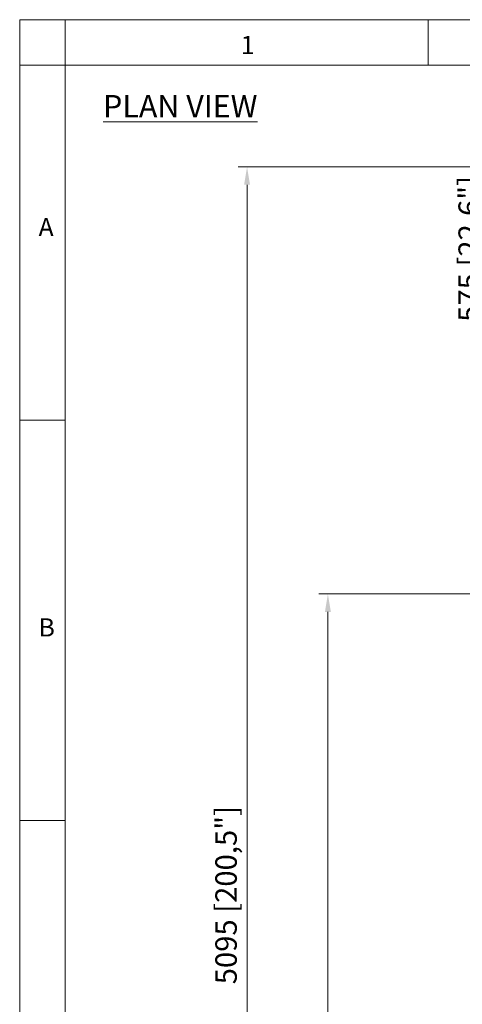
# Model space of a CAD drawing. Units: millimetres. Extents: x 470 to 882, y 3 to 283.
# Drawn here: x 470 to 532, y 146 to 283 of the extents above; entities that cross this region are included whole.
import ezdxf

# ---------------------------------------------------------------- set-up
doc = ezdxf.new("R2010")
doc.units = ezdxf.units.MM
doc.header["$PDSIZE"] = -1
doc.layers.add('DIMENSIONS', color=7, linetype='Continuous')
doc.layers.add('FRMT__TEXT', color=7, linetype='Continuous')
doc.layers.add('FRMT__FRAME', color=144, linetype='Continuous', lineweight=15)
doc.styles.add('SLDTEXTSTYLE0', font='arial.ttf')
doc.styles.get("Standard").update_dxf_attribs({"font": 'arial.ttf'})
doc.dimstyles.new('ISO-25 - ab', dxfattribs={"dimtxt": 3, "dimasz": 2.5, "dimexe": 1.25, "dimexo": 0.625, "dimtad": 1, "dimdec": 0, "dimlfac": 25, "dimrnd": 5, "dimzin": 1, "dimtxsty": 'Standard', "dimcen": 2.5, "dimadec": 0, "dimazin": 0, "dimtfac": 1, "dimtdec": 0, "dimtmove": 0, "dimatfit": 3, "dimfxl": 1, "dimlwd": 15, "dimlwe": 15, "dimarcsym": 0})

# ---------------------------------------------------------------- blocks, each defined once
blk = doc.blocks.new('*D70')
at = {"layer": 'Defpoints', "color": 0, "lineweight": 15, "transparency": 16777216}
for p in [(554.76, 262.87), (535.55, 239.93), (554.7, 239.93)]:
    blk.add_point(p, dxfattribs=at)
at = {"layer": 'DIMENSIONS', "color": 0, "lineweight": 15, "transparency": 16777216}
for p, q in [((554.14, 262.87), (534.3, 262.87)), ((535.55, 260.37), (535.55, 242.43)), ((554.07, 239.93), (534.3, 239.93))]:
    blk.add_line(p, q, dxfattribs=at)
for points in [[(535.13, 260.37), (535.96, 260.37), (535.55, 262.87)], [(535.13, 242.43), (535.96, 242.43), (535.55, 239.93)]]:
    blk.add_solid(points, dxfattribs=at)
at = {"layer": 'DIMENSIONS', "color": 0, "lineweight": 15, "transparency": 16777216, "insert": (533, 251.4), "char_height": 3, "attachment_point": 5, "rotation": 90}
blk.add_mtext('575 [22,6"]', dxfattribs=at)
blk = doc.blocks.new('*D71')
at = {"layer": 'Defpoints', "color": 0, "lineweight": 15, "transparency": 16777216}
for p in [(554.76, 262.87), (501.55, 59.13), (552.31, 59.13)]:
    blk.add_point(p, dxfattribs=at)
at = {"layer": 'DIMENSIONS', "color": 0, "lineweight": 15, "transparency": 16777216}
for p, q in [((554.14, 262.87), (500.3, 262.87)), ((501.55, 260.37), (501.55, 61.63)), ((551.69, 59.13), (500.3, 59.13))]:
    blk.add_line(p, q, dxfattribs=at)
for points in [[(501.13, 260.37), (501.96, 260.37), (501.55, 262.87)], [(501.13, 61.63), (501.96, 61.63), (501.55, 59.13)]]:
    blk.add_solid(points, dxfattribs=at)
at = {"layer": 'DIMENSIONS', "color": 0, "lineweight": 15, "transparency": 16777216, "insert": (499, 161), "char_height": 3, "attachment_point": 5, "rotation": 90}
blk.add_mtext('5095 [200,5"]', dxfattribs=at)
blk = doc.blocks.new('*D74')
at = {"layer": 'Defpoints', "color": 0, "lineweight": 15, "transparency": 16777216}
for p in [(554.13, 203.13), (512.85, 59.13), (556.47, 59.13)]:
    blk.add_point(p, dxfattribs=at)
at = {"layer": 'DIMENSIONS', "color": 0, "lineweight": 15, "transparency": 16777216}
for p, q in [((553.5, 203.13), (511.6, 203.13)), ((512.85, 200.63), (512.85, 61.63)), ((555.85, 59.13), (511.6, 59.13))]:
    blk.add_line(p, q, dxfattribs=at)
for points in [[(512.44, 200.63), (513.27, 200.63), (512.85, 203.13)], [(512.44, 61.63), (513.27, 61.63), (512.85, 59.13)]]:
    blk.add_solid(points, dxfattribs=at)
at = {"layer": 'DIMENSIONS', "color": 0, "lineweight": 15, "transparency": 16777216, "insert": (510.3, 131.13), "char_height": 3, "attachment_point": 5, "rotation": 90}
blk.add_mtext('3600 [141,7"]', dxfattribs=at)

msp = doc.modelspace()

# ---------------------------------------------------------------- linework, layer by layer
at = {"layer": 'FRMT__FRAME', "lineweight": 15}
for p, q in [((469.749, 283.466), (882.499, 283.466)), ((469.749, 283.466), (469.749, 3.466)), ((469.749, 283.466), (476.099, 283.466)), ((476.099, 283.466), (476.099, 3.466)), ((526.899, 283.466), (526.899, 277.116)), ((882.499, 277.116), (469.749, 277.116)), ((469.749, 227.466), (476.099, 227.466)), ((469.749, 171.466), (476.099, 171.466))]:
    msp.add_line(p, q, dxfattribs=at)

# ---------------------------------------------------------------- texts
at = {"layer": 'FRMT__FRAME', "lineweight": 15, "char_height": 2.54, "attachment_point": 1, "style": 'SLDTEXTSTYLE0'}
for s, insert in [('1', (500.668, 281.199)), ('A', (472.392, 255.727)), ('B', (472.392, 199.727))]:
    msp.add_mtext(s, dxfattribs=dict(at, insert=insert))
at = {"layer": 'FRMT__TEXT', "lineweight": 15, "insert": (481.401, 272.925), "char_height": 3.125, "width": 48.17441, "attachment_point": 1, "style": 'SLDTEXTSTYLE0'}
msp.add_mtext('{\\LPLAN VIEW}', dxfattribs=at)

# ---------------------------------------------------------------- dimensions: what is measured, and where the dimension line sits
at = {"layer": 'DIMENSIONS', "lineweight": 15}
for base, p1, p2, picture, middle in [((501.54788, 59.13134), (554.76217, 262.87132), (552.31334, 59.13134), '*D71', (499.00031, 161.00133)), ((535.547, 239.926), (554.762, 262.871), (554.697, 239.926), '*D70', (532.999, 251.398)), ((512.852, 59.131), (554.126, 203.131), (556.474, 59.131), '*D74', (510.305, 131.131))]:
    dim = msp.add_linear_dim(base=base, p1=p1, p2=p2, angle=90, dimstyle='ISO-25 - ab', dxfattribs=at)
    dim.commit()
    dim.dimension.update_dxf_attribs({"geometry": picture, "text_midpoint": middle})

doc.saveas('drawing.dxf')
